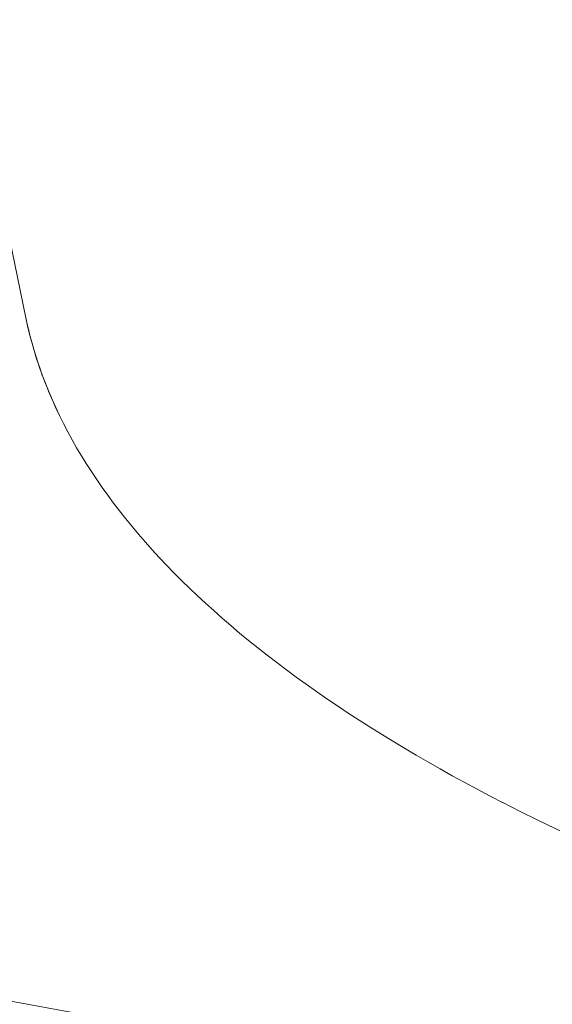
# Model space of a CAD drawing. Units: millimetres. Extents: x 11406 to 31716, y 12818 to 24903.
# Drawn here: x 20828 to 20890, y 20124 to 20238 of the extents above; entities that cross this region are included whole.
import ezdxf

# ---------------------------------------------------------------- set-up
doc = ezdxf.new("R2010")
doc.units = ezdxf.units.MM
doc.styles.get("Standard").update_dxf_attribs({"font": 'arial.ttf'})
doc.dimstyles.new('ISO-25', dxfattribs={"dimtxt": 2.5, "dimasz": 2.5, "dimexe": 1.25, "dimexo": 0.625, "dimtad": 1, "dimtxsty": 'Standard', "dimcen": 2.5, "dimadec": 0, "dimazin": 0, "dimtfac": 1, "dimtmove": 0, "dimatfit": 3, "dimfxl": 1, "dimarcsym": 0})

# ---------------------------------------------------------------- blocks, each defined once
blk = doc.blocks.new('*D7')
at = {"color": 0, "lineweight": -2, "transparency": 16777216}
for p, q in [((13111.97, 24441.45), (13111.97, 24562.7)), ((31716.14, 24441.45), (31716.14, 24562.7)), ((13191.97, 24561.45), (31636.14, 24561.45))]:
    blk.add_line(p, q, dxfattribs=at)
at = {"color": 0, "transparency": 16777216}
for points in [[(13191.97, 24574.78), (13191.97, 24548.11), (13111.97, 24561.45)], [(31636.14, 24574.78), (31636.14, 24548.11), (31716.14, 24561.45)]]:
    blk.add_solid(points, dxfattribs=at)
at = {"layer": 'Defpoints', "color": 0, "transparency": 16777216}
for p in [(31716.14, 24561.45), (13111.97, 19737.7), (31716.14, 19737.7)]:
    blk.add_point(p, dxfattribs=at)
at = {"color": 0, "transparency": 16777216, "insert": (22414.06, 24739.09), "char_height": 250, "attachment_point": 5}
blk.add_mtext('1860', dxfattribs=at)

msp = doc.modelspace()

# ---------------------------------------------------------------- linework, layer by layer
at = {"color": 0, "linetype": 'Continuous', "lineweight": 0}
for p, q in [((20828.837, 20203.35, -3161.558), (20793.151, 20376.247, -3161.558)), ((20674.176, 20152.335, -3161.558), (21898.592, 19929.923, -3161.558)), ((21898.592, 19929.923, -3161.558), (20674.176, 20152.335, -3161.558))]:
    msp.add_line(p, q, dxfattribs=at)
at = {"color": 0, "linetype": 'Continuous', "lineweight": 0, "extrusion": (0, 0, -1)}
msp.add_ellipse((21229.692, 20227.689, -3161.558), major_axis=(-401.711, -17.468), ratio=0.326277, start_param=-0.5196259, end_param=-0.0524435, dxfattribs=at)
at = {"color": 0, "linetype": 'Continuous', "lineweight": 0}
for start_param, end_param in [(-3.0889582, -2.9982661), (-2.6224558, -1.4108809)]:
    msp.add_ellipse((21229.692, 20227.689, -3161.558), major_axis=(401.711, 17.468), ratio=0.326277, start_param=start_param, end_param=end_param, dxfattribs=at)

# ---------------------------------------------------------------- dimensions: what is measured, and where the dimension line sits
dim = msp.add_linear_dim(base=(31716.136, 24561.448), p1=(13111.975, 19737.702), p2=(31716.136, 19737.702), text='1860', dimstyle='ISO-25', override={"dimtxt": 250, "dimasz": 80, "dimgap": 50, "dimtad": 2, "dimfxl": 120, "dimfxlon": 1})
dim.commit()
dim.dimension.update_dxf_attribs({"geometry": '*D7', "text_midpoint": (22414.055, 24739.091)})

doc.saveas('drawing.dxf')
